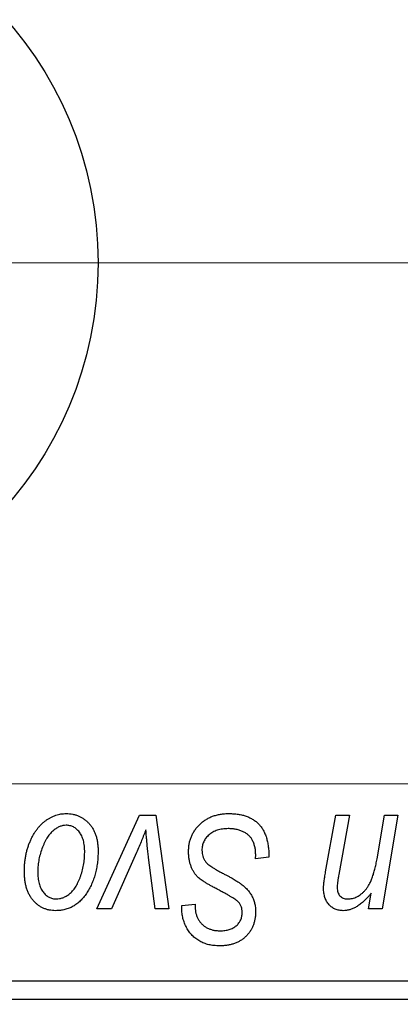
# Model space of a CAD drawing. Units: millimetres. Extents: x 15 to 591, y 5 to 415.
# Drawn here: x 152 to 160, y 318 to 340 of the extents above; entities that cross this region are included whole.
import ezdxf

# ---------------------------------------------------------------- set-up
doc = ezdxf.new("R2010")
doc.units = ezdxf.units.MM
doc.linetypes.add('CENTERX2', pattern=[20.32, 12.7, -2.54, 2.54, -2.54])
doc.styles.add('SLDTEXTSTYLE0', font='TXT', dxfattribs={"width": 0.75})
doc.dimstyles.new('SLDDIMSTYLE5', dxfattribs={"dimtxt": 3.5, "dimasz": 3.302, "dimexe": 0, "dimexo": 0.0625, "dimgap": 0.875, "dimtad": 1, "dimdec": 0, "dimlfac": 1.2, "dimrnd": 1e-09, "dimzin": 12, "dimdsep": 46, "dimtxsty": 'SLDTEXTSTYLE0', "dimsah": 1, "dimcen": 0.09, "dimadec": 0, "dimazin": 3, "dimtfac": 1, "dimtofl": 0, "dimtmove": 0, "dimatfit": 3, "dimfxl": 1, "dimfrac": 2, "dimtolj": 1, "dimtzin": 12, "dimarcsym": 0})

# ---------------------------------------------------------------- blocks, each defined once
blk = doc.blocks.new('_D_9')
at = {"color": 7, "linetype": 'Continuous', "lineweight": 0}
for p, q in [((186.733, 329.767), (186.733, 303.029)), ((75.067, 317.267), (75.067, 301.267)), ((173.471, 302.267), (75.067, 302.267)), ((186.733, 302.267), (174.995, 302.267)), ((186.733, 301.505), (186.733, 301.267))]:
    blk.add_line(p, q, dxfattribs=at)
at = {"color": 7, "linetype": 'Continuous', "lineweight": 18}
for points in [[(75.067, 302.267), (78.369, 301.759), (78.369, 302.775)], [(186.733, 302.267), (183.431, 302.775), (183.431, 301.759)]]:
    blk.add_solid(points, dxfattribs=at)
at = {"color": 7, "linetype": 'Continuous', "lineweight": 18, "insert": (127.021, 306.778), "char_height": 3.5, "attachment_point": 1, "style": 'SLDTEXTSTYLE0'}
blk.add_mtext('134', dxfattribs=at)
blk = doc.blocks.new('SW_CENTERMARKSYMBOL_6')
at = {"color": 0, "linetype": 'Continuous', "lineweight": 18}
for p, q in [((0, 4.167), (0, 10.417)), ((0, 0), (0, 2.083)), ((-4.167, 0), (-10.417, 0)), ((0, 0), (-2.083, 0)), ((0, 0), (0, -2.083)), ((0, 0), (2.083, 0)), ((4.167, 0), (10.417, 0)), ((0, -4.167), (0, -10.417))]:
    blk.add_line(p, q, dxfattribs=at)
blk = doc.blocks.new('SW_CENTERMARKSYMBOL_7')
at = {"color": 0, "linetype": 'Continuous', "lineweight": 18}
for p, q in [((0, 4.167), (0, 10.417)), ((0, 0), (0, 2.083)), ((-4.167, 0), (-10.417, 0)), ((0, 0), (-2.083, 0)), ((0, 0), (0, -2.083)), ((0, 0), (2.083, 0)), ((4.167, 0), (10.417, 0)), ((0, -4.167), (0, -10.417))]:
    blk.add_line(p, q, dxfattribs=at)

msp = doc.modelspace()

# ---------------------------------------------------------------- linework, layer by layer
at = {"color": 7, "linetype": 'CENTERX2', "lineweight": 18}
for p, q in [((184.15, 334.9333), (115.5667, 334.9333)), ((66.8167, 323.1417), (191.65, 323.1417))]:
    msp.add_line(p, q, dxfattribs=at)
at = {"color": 7, "linetype": 'Continuous', "lineweight": 25}
for p, q in [((153.3728, 320.3121), (154.3363, 322.4333)), ((154.3363, 322.4333), (154.7068, 322.4333)), ((154.7068, 322.4333), (154.9986, 320.3121)), ((158.5444, 321.1526), (158.7752, 322.4333)), ((158.7752, 322.4333), (159.0818, 322.4333)), ((159.0818, 322.4333), (158.8415, 321.0892)), ((159.7068, 321.4485), (159.8737, 322.4333)), ((160.1803, 322.4333), (159.8216, 320.3121)), ((159.8737, 322.4333), (160.1803, 322.4333)), ((154.2653, 321.5888), (153.6995, 320.3121)), ((156.9606, 321.4485), (156.963, 321.5426)), ((157.2636, 321.484), (156.9606, 321.4485)), ((154.6938, 320.3121), (154.5405, 321.481)), ((159.5145, 320.3121), (159.5748, 320.6672)), ((155.2922, 320.324), (155.2939, 320.3879)), ((155.2939, 320.3879), (155.597, 320.4181)), ((155.597, 320.4181), (155.5952, 320.3512)), ((153.6995, 320.3121), (153.3728, 320.3121)), ((154.9986, 320.3121), (154.6938, 320.3121)), ((159.8216, 320.3121), (159.5145, 320.3121)), ((134.2333, 318.6833), (174.2333, 318.6833)), ((174.2333, 318.2667), (134.2333, 318.2667))]:
    msp.add_line(p, q, dxfattribs=at)
msp.add_circle((145.0667, 334.9333), 8.3333, dxfattribs=at)
for points, knots in [([(151.7333, 321.1608), (151.7339, 321.193), (151.735, 321.2564), (151.7407, 321.3501), (151.7514, 321.4412), (151.7669, 321.5296), (151.7857, 321.6156), (151.8087, 321.6988), (151.8367, 321.7794), (151.8685, 321.8572), (151.9037, 321.9313), (151.942, 322.0009), (151.9817, 322.0662), (152.0253, 322.126), (152.0708, 322.1813), (152.1189, 322.2317), (152.1693, 322.2777), (152.2225, 322.3181), (152.2768, 322.3546), (152.3327, 322.3848), (152.3884, 322.4124), (152.4454, 322.433), (152.5024, 322.451), (152.5606, 322.4624), (152.6193, 322.4699), (152.6588, 322.4708), (152.6785, 322.4712)], [0, 0, 0, 0, 0.053887, 0.1062098, 0.1571243, 0.2074379, 0.2565129, 0.304544, 0.3520998, 0.3992345, 0.4453573, 0.4894324, 0.5321725, 0.5733587, 0.6132625, 0.6520672, 0.6899721, 0.7274524, 0.7639343, 0.7994376, 0.8338806, 0.8677657, 0.9009093, 0.9339655, 0.966924, 1, 1, 1, 1]), ([(152.6785, 322.4712), (152.7042, 322.4706), (152.7544, 322.4693), (152.828, 322.4583), (152.8982, 322.4405), (152.9653, 322.4158), (153.0284, 322.3834), (153.0883, 322.3447), (153.1445, 322.2982), (153.197, 322.245), (153.245, 322.1861), (153.2865, 322.1212), (153.3217, 322.0512), (153.3507, 321.9762), (153.3723, 321.8957), (153.3882, 321.8104), (153.3987, 321.72), (153.3996, 321.6578), (153.4, 321.626)], [0, 0, 0, 0, 0.0616655, 0.1205692, 0.1782617, 0.2353851, 0.2917548, 0.3482697, 0.4065141, 0.4664906, 0.5274696, 0.5888522, 0.6509422, 0.7154444, 0.7817725, 0.8507297, 0.9236741, 1, 1, 1, 1]), ([(155.4455, 321.6142), (155.4463, 321.6442), (155.4479, 321.7033), (155.46, 321.7899), (155.4792, 321.8728), (155.5075, 321.9514), (155.5432, 322.0263), (155.5864, 322.0978), (155.6383, 322.1648), (155.6975, 322.2274), (155.7627, 322.2845), (155.8335, 322.3348), (155.9097, 322.3765), (155.99, 322.4121), (156.0759, 322.4386), (156.1665, 322.4571), (156.2619, 322.4697), (156.3271, 322.4707), (156.3605, 322.4712)], [0, 0, 0, 0, 0.0640634, 0.126107, 0.1862559, 0.2452488, 0.3040054, 0.3631424, 0.4231851, 0.4845391, 0.5466027, 0.6079292, 0.6695556, 0.7315849, 0.7951037, 0.8609141, 0.9288022, 1, 1, 1, 1]), ([(156.3605, 322.4712), (156.3962, 322.4706), (156.4657, 322.4694), (156.5667, 322.4581), (156.6612, 322.4392), (156.749, 322.4133), (156.8305, 322.3803), (156.9047, 322.3384), (156.9727, 322.2899), (157.0338, 322.2336), (157.088, 322.1692), (157.1351, 322.0962), (157.1746, 322.0146), (157.207, 321.9247), (157.2326, 321.8265), (157.2496, 321.7196), (157.2613, 321.6046), (157.2628, 321.5251), (157.2636, 321.484)], [0, 0, 0, 0, 0.0698134, 0.13575604, 0.1982792, 0.25780083, 0.31449914, 0.36972765, 0.42386228, 0.47733402, 0.5317766, 0.58780654, 0.64659714, 0.70854842, 0.77428001, 0.84462673, 0.91977109, 1, 1, 1, 1]), ([(152.6762, 322.2061), (152.6523, 322.2047), (152.6035, 322.2018), (152.5311, 322.1784), (152.4593, 322.1412), (152.4006, 322.1002), (152.3548, 322.0593), (152.3214, 322.0227), (152.2877, 321.9827), (152.2568, 321.9365), (152.2257, 321.8865), (152.1971, 321.831), (152.1685, 321.7713), (152.1325, 321.6858), (152.0942, 321.5746), (152.0611, 321.4379), (152.0399, 321.2994), (152.0376, 321.2063), (152.0364, 321.1597)], [0, 0, 0, 0, 0.05342488, 0.10947767, 0.1691115, 0.23461829, 0.26975223, 0.30673659, 0.34576065, 0.38717088, 0.43131312, 0.4778806, 0.52741917, 0.57982976, 0.68616124, 0.79102736, 0.89533901, 1, 1, 1, 1]), ([(153.097, 321.5935), (153.0967, 321.618), (153.0962, 321.6656), (153.0901, 321.7346), (153.0807, 321.799), (153.068, 321.8589), (153.0507, 321.9141), (153.0301, 321.9647), (153.0059, 322.0108), (152.9772, 322.0514), (152.9465, 322.0879), (152.9133, 322.1191), (152.8787, 322.1463), (152.842, 322.1684), (152.803, 322.1848), (152.7625, 322.1977), (152.7198, 322.2047), (152.6908, 322.2056), (152.6762, 322.2061)], [0, 0, 0, 0, 0.0881845, 0.1716698, 0.2492912, 0.3227816, 0.3920407, 0.4573946, 0.5194152, 0.5791737, 0.6361612, 0.6909787, 0.74317, 0.7945019, 0.8448194, 0.8954174, 0.9473124, 1, 1, 1, 1]), ([(154.4795, 322.106), (154.4647, 322.0667), (154.4338, 321.9853), (154.3836, 321.8596), (154.3265, 321.7267), (154.2861, 321.6357), (154.2653, 321.5888)], [0, 0, 0, 0, 0.22513534, 0.46653244, 0.72507093, 1, 1, 1, 1]), ([(154.5405, 321.481), (154.5383, 321.4988), (154.5335, 321.5366), (154.5273, 321.597), (154.5199, 321.6647), (154.5132, 321.7393), (154.5053, 321.8209), (154.4971, 321.9095), (154.488, 322.0054), (154.4824, 322.0717), (154.4795, 322.106)], [0, 0, 0, 0, 0.0854518, 0.1821393, 0.2901724, 0.4103969, 0.5400928, 0.6820749, 0.8354052, 1, 1, 1, 1]), ([(156.3403, 322.1303), (156.3182, 322.1298), (156.2749, 322.1289), (156.2118, 322.1223), (156.1521, 322.1119), (156.096, 322.0964), (156.0437, 322.0763), (155.9943, 322.0524), (155.9486, 322.0242), (155.9075, 321.9909), (155.8704, 321.9549), (155.8373, 321.917), (155.81, 321.8763), (155.7873, 321.8338), (155.7701, 321.7888), (155.7577, 321.7418), (155.7496, 321.6926), (155.7489, 321.659), (155.7485, 321.642)], [0, 0, 0, 0, 0.077104, 0.1511069, 0.2210116, 0.2881109, 0.353658, 0.4164274, 0.4788528, 0.5405268, 0.6008585, 0.6589153, 0.7153975, 0.7714085, 0.8267308, 0.8829695, 0.9407689, 1, 1, 1, 1]), ([(156.8831, 321.8782), (156.8721, 321.8964), (156.8497, 321.9336), (156.8026, 321.9815), (156.7461, 322.0245), (156.6801, 322.062), (156.6055, 322.0929), (156.523, 322.1143), (156.4339, 322.1285), (156.3722, 322.1297), (156.3403, 322.1303)], [0, 0, 0, 0, 0.1016326, 0.2071784, 0.3190022, 0.4408272, 0.5695581, 0.7044896, 0.8478066, 1, 1, 1, 1]), ([(156.963, 321.5426), (156.9622, 321.5733), (156.9608, 321.6332), (156.9444, 321.7203), (156.9206, 321.8028), (156.8955, 321.8532), (156.8831, 321.8782)], [0, 0, 0, 0, 0.2636441, 0.5155515, 0.7605841, 1, 1, 1, 1]), ([(153.4, 321.626), (153.3993, 321.5796), (153.3978, 321.4885), (153.3848, 321.3545), (153.3652, 321.2258), (153.3365, 321.1026), (153.3002, 320.9849), (153.2548, 320.8728), (153.2015, 320.7664), (153.1412, 320.666), (153.0736, 320.5746), (153.0004, 320.494), (152.9207, 320.4262), (152.8356, 320.3709), (152.7448, 320.3269), (152.6482, 320.2963), (152.5461, 320.2773), (152.4762, 320.2753), (152.4406, 320.2742)], [0, 0, 0, 0, 0.0753615, 0.1481167, 0.2185236, 0.286637, 0.3534497, 0.41845, 0.4829585, 0.5466728, 0.6085388, 0.6672966, 0.7232388, 0.7779178, 0.8319684, 0.8865063, 0.9422129, 1, 1, 1, 1]), ([(152.4536, 320.5394), (152.4792, 320.5408), (152.531, 320.5437), (152.6078, 320.566), (152.6824, 320.6034), (152.743, 320.644), (152.7899, 320.6844), (152.8239, 320.7206), (152.8566, 320.7612), (152.8879, 320.8064), (152.9182, 320.8561), (152.9464, 320.9105), (152.9732, 320.9696), (153.0068, 321.0547), (153.0437, 321.1661), (153.074, 321.3052), (153.094, 321.4479), (153.096, 321.5447), (153.097, 321.5935)], [0, 0, 0, 0, 0.0565773, 0.1146435, 0.1753838, 0.2407896, 0.2754624, 0.3122204, 0.3504135, 0.3908759, 0.4337903, 0.4791061, 0.5265959, 0.5773601, 0.681625, 0.785879, 0.8920471, 1, 1, 1, 1]), ([(156.0213, 320.7986), (155.9974, 320.8113), (155.9514, 320.8357), (155.8866, 320.8726), (155.8276, 320.9064), (155.7761, 320.9401), (155.7304, 320.9708), (155.6918, 321.0008), (155.659, 321.0281), (155.6248, 321.0633), (155.5894, 321.1089), (155.5525, 321.1673), (155.5204, 321.2305), (155.4931, 321.2985), (155.472, 321.3715), (155.4567, 321.4488), (155.4469, 321.5301), (155.4459, 321.5858), (155.4455, 321.6142)], [0, 0, 0, 0, 0.0759971, 0.1458615, 0.209346, 0.2665927, 0.3183133, 0.3636869, 0.4037158, 0.4377559, 0.5011825, 0.5653457, 0.6311669, 0.6996974, 0.7706078, 0.8439607, 0.9202774, 1, 1, 1, 1]), ([(155.7485, 321.642), (155.7493, 321.6183), (155.7509, 321.5718), (155.7661, 321.5049), (155.7911, 321.4426), (155.8151, 321.4055), (155.8272, 321.3869)], [0, 0, 0, 0, 0.2623513, 0.5126828, 0.7553307, 1, 1, 1, 1]), ([(155.8272, 321.3869), (155.8351, 321.3774), (155.8523, 321.3566), (155.8859, 321.3277), (155.9259, 321.2946), (155.9755, 321.2609), (156.0329, 321.2241), (156.0988, 321.1852), (156.1728, 321.1438), (156.2253, 321.1161), (156.2527, 321.1017)], [0, 0, 0, 0, 0.0716555, 0.1570521, 0.2575315, 0.3738637, 0.5061247, 0.6544904, 0.8190852, 1, 1, 1, 1]), ([(159.0404, 320.5394), (159.059, 320.5399), (159.0958, 320.5409), (159.1501, 320.5508), (159.2029, 320.567), (159.2542, 320.5896), (159.3044, 320.6181), (159.3526, 320.6535), (159.3991, 320.6953), (159.4455, 320.7427), (159.489, 320.7989), (159.5288, 320.8646), (159.567, 320.9387), (159.6009, 321.0227), (159.6322, 321.1158), (159.6604, 321.2184), (159.6858, 321.3302), (159.6997, 321.4082), (159.7068, 321.4485)], [0, 0, 0, 0, 0.0453681, 0.089899, 0.1342627, 0.1800183, 0.2266463, 0.2749432, 0.3258143, 0.379329, 0.4366901, 0.4990175, 0.5666996, 0.6401804, 0.720043, 0.8065716, 0.8999894, 1, 1, 1, 1]), ([(152.4406, 320.2742), (152.4155, 320.2749), (152.3663, 320.2762), (152.294, 320.287), (152.2253, 320.3056), (152.1594, 320.3302), (152.0976, 320.3634), (152.0387, 320.4031), (151.9835, 320.4503), (151.9318, 320.5041), (151.8852, 320.5651), (151.8442, 320.6322), (151.8098, 320.7055), (151.782, 320.7849), (151.7603, 320.8703), (151.7444, 320.9617), (151.7348, 321.0592), (151.7338, 321.1263), (151.7333, 321.1608)], [0, 0, 0, 0, 0.0589565, 0.1156825, 0.1713602, 0.2259596, 0.2805137, 0.3359456, 0.3925293, 0.4509085, 0.5111012, 0.5724965, 0.6355555, 0.7009662, 0.769909, 0.8424091, 0.9188181, 1, 1, 1, 1]), ([(152.0364, 321.1597), (152.0366, 321.135), (152.0371, 321.0871), (152.0433, 321.0178), (152.0526, 320.9529), (152.0655, 320.8926), (152.0818, 320.8366), (152.1027, 320.7855), (152.127, 320.7387), (152.1553, 320.6971), (152.1862, 320.66), (152.2195, 320.6283), (152.2538, 320.6002), (152.291, 320.5788), (152.3287, 320.5601), (152.3691, 320.5489), (152.4107, 320.5405), (152.4392, 320.5398), (152.4536, 320.5394)], [0, 0, 0, 0, 0.0885786, 0.1717665, 0.2498124, 0.3237334, 0.3932168, 0.4589936, 0.5214195, 0.5821336, 0.6394592, 0.6945708, 0.7470134, 0.7981625, 0.8482357, 0.8977697, 0.9482074, 1, 1, 1, 1]), ([(156.2527, 321.1017), (156.2743, 321.0905), (156.3156, 321.0692), (156.3742, 321.0367), (156.4282, 321.0077), (156.4761, 320.9794), (156.5192, 320.9544), (156.5566, 320.9309), (156.5893, 320.9108), (156.6085, 320.8968), (156.6173, 320.8904)], [0, 0, 0, 0, 0.1726419, 0.3309193, 0.4766518, 0.6080915, 0.7270042, 0.8309993, 0.9224993, 1, 1, 1, 1]), ([(158.4982, 320.7897), (158.4983, 320.7998), (158.4985, 320.8214), (158.5013, 320.8557), (158.5046, 320.8944), (158.5105, 320.9375), (158.5156, 320.9852), (158.5246, 321.037), (158.5339, 321.0932), (158.5408, 321.1322), (158.5444, 321.1526)], [0, 0, 0, 0, 0.0824588, 0.1764401, 0.2819611, 0.4008612, 0.532794, 0.6752412, 0.8309742, 1, 1, 1, 1]), ([(158.8415, 321.0892), (158.8363, 321.0585), (158.8265, 321.0014), (158.8149, 320.9219), (158.808, 320.8554), (158.8066, 320.8152), (158.806, 320.7974)], [0, 0, 0, 0, 0.3181392, 0.5903907, 0.8187767, 1, 1, 1, 1]), ([(156.6173, 320.8904), (156.6453, 320.8691), (156.6994, 320.8278), (156.7702, 320.7578), (156.8299, 320.685), (156.8782, 320.6081), (156.915, 320.5267), (156.9423, 320.4405), (156.9574, 320.3484), (156.9595, 320.2851), (156.9606, 320.2529)], [0, 0, 0, 0, 0.1395178, 0.2704089, 0.3947416, 0.5131309, 0.630361, 0.7486906, 0.8719598, 1, 1, 1, 1]), ([(156.5439, 320.495), (156.533, 320.5034), (156.5086, 320.5221), (156.4662, 320.5504), (156.4146, 320.582), (156.3541, 320.6182), (156.2845, 320.6586), (156.2048, 320.7015), (156.1162, 320.7488), (156.0539, 320.7815), (156.0213, 320.7986)], [0, 0, 0, 0, 0.0684754, 0.1523118, 0.2524779, 0.3687381, 0.5019629, 0.6512337, 0.8175311, 1, 1, 1, 1]), ([(158.9439, 320.2742), (158.9277, 320.2748), (158.896, 320.2758), (158.8494, 320.2816), (158.8051, 320.2923), (158.7633, 320.3072), (158.724, 320.3262), (158.6871, 320.3494), (158.6526, 320.3769), (158.6205, 320.4083), (158.5917, 320.4436), (158.5665, 320.4827), (158.5451, 320.5253), (158.5283, 320.5717), (158.5143, 320.6211), (158.5052, 320.6743), (158.499, 320.7308), (158.4985, 320.7698), (158.4982, 320.7897)], [0, 0, 0, 0, 0.0630952, 0.1235319, 0.1828091, 0.2399349, 0.2963061, 0.3525986, 0.4094913, 0.4676418, 0.5271776, 0.5866538, 0.64852, 0.7124752, 0.7786678, 0.8481643, 0.9223433, 1, 1, 1, 1]), ([(158.806, 320.7974), (158.8068, 320.7784), (158.8082, 320.7422), (158.8203, 320.6909), (158.8397, 320.6456), (158.8672, 320.6071), (158.902, 320.5763), (158.9433, 320.5549), (158.99, 320.5413), (159.0231, 320.54), (159.0404, 320.5394)], [0, 0, 0, 0, 0.14455534, 0.27569418, 0.39874998, 0.51711602, 0.63310498, 0.7486556, 0.86892137, 1, 1, 1, 1]), ([(159.5748, 320.6672), (159.5598, 320.6494), (159.5304, 320.6145), (159.4853, 320.5656), (159.4419, 320.5204), (159.3988, 320.4802), (159.3578, 320.4431), (159.3167, 320.4113), (159.2771, 320.3833), (159.2267, 320.3523), (159.1645, 320.3215), (159.0901, 320.2945), (159.0167, 320.2775), (158.9679, 320.2753), (158.9439, 320.2742)], [0, 0, 0, 0, 0.0913027, 0.17805337, 0.2598217, 0.33616316, 0.40824491, 0.47578569, 0.53887312, 0.59770574, 0.70698725, 0.8093973, 0.90646941, 1, 1, 1, 1]), ([(156.6576, 320.2346), (156.6572, 320.2482), (156.6566, 320.275), (156.6513, 320.3139), (156.6424, 320.3504), (156.6299, 320.3844), (156.6138, 320.416), (156.5943, 320.4451), (156.5708, 320.4716), (156.553, 320.4871), (156.5439, 320.495)], [0, 0, 0, 0, 0.1388331, 0.2727325, 0.3990061, 0.5211149, 0.6406824, 0.7594359, 0.8776267, 1, 1, 1, 1]), ([(156.1444, 319.4788), (156.1023, 319.48), (156.0208, 319.4822), (155.9031, 319.5019), (155.7952, 319.5352), (155.6962, 319.5808), (155.6072, 319.6401), (155.5278, 319.7117), (155.4587, 319.7959), (155.3993, 319.89), (155.3518, 319.9924), (155.317, 320.0996), (155.2965, 320.2107), (155.2936, 320.286), (155.2922, 320.324)], [0, 0, 0, 0, 0.09370477, 0.18146127, 0.26470141, 0.34469805, 0.42329257, 0.50199386, 0.58187217, 0.66500093, 0.7493239, 0.83240969, 0.91548155, 1, 1, 1, 1]), ([(155.5952, 320.3512), (155.5959, 320.3274), (155.5973, 320.2804), (155.6111, 320.2112), (155.6323, 320.1443), (155.6626, 320.0808), (155.6998, 320.0213), (155.7464, 319.9694), (155.7994, 319.9238), (155.86, 319.8861), (155.9266, 319.8565), (155.9984, 319.8352), (156.0749, 319.8218), (156.1276, 319.8204), (156.1545, 319.8197)], [0, 0, 0, 0, 0.0821801, 0.1628998, 0.2433294, 0.3249846, 0.4061546, 0.4855843, 0.5655973, 0.6479223, 0.7317775, 0.8174304, 0.9068975, 1, 1, 1, 1]), ([(156.9606, 320.2529), (156.9599, 320.2247), (156.9585, 320.1692), (156.9485, 320.0881), (156.9312, 320.0113), (156.9076, 319.9386), (156.8766, 319.8701), (156.8387, 319.806), (156.7937, 319.7464), (156.7432, 319.6908), (156.6862, 319.641), (156.6237, 319.5975), (156.556, 319.5611), (156.4837, 319.5302), (156.4059, 319.5076), (156.3232, 319.491), (156.2354, 319.4808), (156.1752, 319.4795), (156.1444, 319.4788)], [0, 0, 0, 0, 0.0666935, 0.131022, 0.1926334, 0.2524603, 0.3112714, 0.3697697, 0.4280169, 0.4873848, 0.5468257, 0.6064163, 0.6668857, 0.7280727, 0.7917636, 0.8578355, 0.9272537, 1, 1, 1, 1]), ([(156.1545, 319.8197), (156.1738, 319.82), (156.2114, 319.8206), (156.266, 319.826), (156.3175, 319.8349), (156.3657, 319.8471), (156.4108, 319.8631), (156.452, 319.8834), (156.4904, 319.9065), (156.5252, 319.9332), (156.5567, 319.9625), (156.5834, 319.9951), (156.607, 320.0292), (156.6249, 320.0664), (156.6403, 320.1049), (156.6498, 320.1463), (156.657, 320.1896), (156.6574, 320.2194), (156.6576, 320.2346)], [0, 0, 0, 0, 0.0788743, 0.1532382, 0.2234665, 0.2915614, 0.3556867, 0.4182903, 0.4785821, 0.5382753, 0.5968908, 0.6534383, 0.7096645, 0.7654283, 0.8214527, 0.8786206, 0.9380093, 1, 1, 1, 1])]:
    msp.add_open_spline(points, degree=3, knots=knots, dxfattribs=at)

# ---------------------------------------------------------------- block references
at = {"color": 7, "linetype": 'Continuous', "lineweight": 0}
for name in ['SW_CENTERMARKSYMBOL_6', 'SW_CENTERMARKSYMBOL_7']:
    msp.add_blockref(name, (145.0667, 334.9333), dxfattribs=at)

# ---------------------------------------------------------------- dimensions: what is measured, and where the dimension line sits
at = {"color": 7, "linetype": 'Continuous', "lineweight": 18}
dim = msp.add_linear_dim(base=(75.0667, 302.2667), p1=(186.7333, 330.7667), p2=(75.0667, 318.2667), dimstyle='SLDDIMSTYLE5', dxfattribs=at)
dim.commit()
dim.dimension.update_dxf_attribs({"geometry": '_D_9', "text_midpoint": (130.9, 302.2667), "dimtype": 160})

doc.saveas('drawing.dxf')
